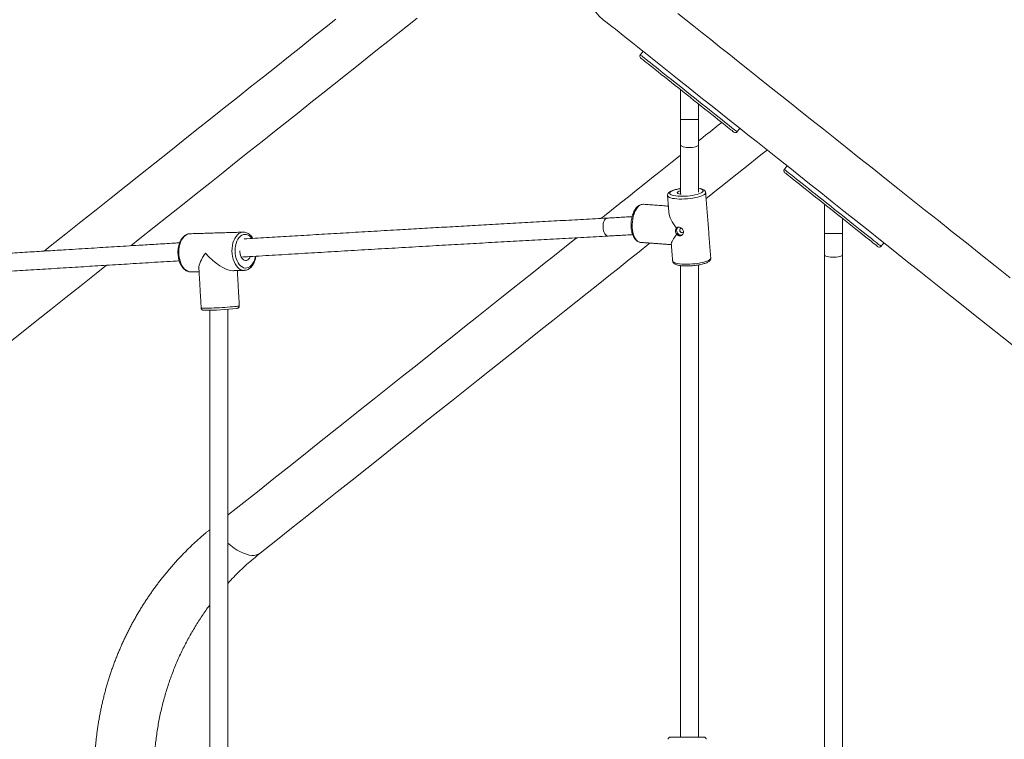
# Model space of a CAD drawing. Extents: x 2 to 173, y 70 to 240.
# Drawn here: x 43 to 52, y 149 to 156 of the extents above; entities that cross this region are included whole.
import ezdxf

# ---------------------------------------------------------------- set-up
doc = ezdxf.new("R2010")
doc.units = 0
doc.header["$LTSCALE"] = 25
doc.header["$MEASUREMENT"] = 0
doc.linetypes.add('PHANTOM', pattern=[12.7, 6.35, -1.27, 1.27, -1.27, 1.27, -1.27])
doc.layers.get('0').update_dxf_attribs({"linetype": 'CONTINUOUS'})

msp = doc.modelspace()

# ---------------------------------------------------------------- linework, layer by layer
at = {"color": 7, "linetype": 'PHANTOM', "lineweight": 0}
for p, q in [((48.785, 155.6085), (48.854, 155.5536)), ((46.3804, 155.5006), (46.2936, 155.4316)), ((46.465, 155.5679), (46.3804, 155.5006)), ((48.854, 155.5536), (48.9255, 155.4967)), ((48.9255, 155.4967), (48.9996, 155.4377)), ((46.2936, 155.4316), (46.2046, 155.3607)), ((48.9996, 155.4377), (49.0763, 155.3768)), ((46.2046, 155.3607), (46.1133, 155.2881)), ((49.0763, 155.3768), (49.1554, 155.3139)), ((49.1554, 155.3139), (49.237, 155.2489)), ((46.1133, 155.2881), (46.0198, 155.2138)), ((48.4501, 155.2414), (48.4515, 155.2403)), ((48.4515, 155.2403), (48.4557, 155.2369)), ((48.4557, 155.2369), (48.4626, 155.2314)), ((48.4626, 155.2314), (48.4723, 155.2237)), ((48.4723, 155.2237), (48.4846, 155.214)), ((49.237, 155.2489), (49.3211, 155.1821)), ((45.9242, 155.1377), (45.8264, 155.0599)), ((46.0198, 155.2138), (45.9242, 155.1377)), ((48.4846, 155.214), (48.4994, 155.2021)), ((48.4994, 155.2021), (48.5168, 155.1884)), ((48.5168, 155.1884), (48.5365, 155.1727)), ((48.5365, 155.1727), (48.5584, 155.1553)), ((48.5584, 155.1553), (48.5824, 155.1362)), ((48.5824, 155.1362), (48.6083, 155.1155)), ((49.3211, 155.1821), (49.4076, 155.1133)), ((45.8264, 155.0599), (45.7265, 154.9805)), ((48.6083, 155.1155), (48.6361, 155.0935)), ((48.6361, 155.0935), (48.6653, 155.0702)), ((48.6653, 155.0702), (48.696, 155.0458)), ((48.696, 155.0458), (48.7279, 155.0204)), ((49.4076, 155.1133), (49.4965, 155.0426)), ((49.4965, 155.0426), (49.5878, 154.9699)), ((45.7265, 154.9805), (45.6246, 154.8994)), ((48.7279, 155.0204), (48.7608, 154.9942)), ((48.7608, 154.9942), (48.7945, 154.9675)), ((48.7945, 154.9675), (48.8287, 154.9403)), ((49.5878, 154.9699), (49.6814, 154.8954)), ((45.6246, 154.8994), (45.5206, 154.8166)), ((48.8287, 154.9403), (48.8632, 154.9128)), ((48.8632, 154.9128), (48.8979, 154.8852)), ((48.8979, 154.8852), (48.9324, 154.8577)), ((49.6814, 154.8954), (49.7774, 154.8191)), ((45.5206, 154.8166), (45.4146, 154.7323)), ((48.9324, 154.8577), (48.9667, 154.8305)), ((48.9667, 154.8305), (49.0003, 154.8037)), ((49.0003, 154.8037), (49.0332, 154.7776)), ((49.7774, 154.8191), (49.8757, 154.7409)), ((45.4146, 154.7323), (45.3066, 154.6465)), ((49.0332, 154.7776), (49.0651, 154.7522)), ((49.0651, 154.7522), (49.0958, 154.7278)), ((49.0958, 154.7278), (49.1251, 154.7045)), ((49.1251, 154.7045), (49.1528, 154.6824)), ((49.8757, 154.7409), (49.9763, 154.6609)), ((45.3066, 154.6465), (45.1967, 154.559)), ((48.8068, 154.6665), (48.9668, 154.6665)), ((49.1077, 154.5867), (49.1424, 154.6143)), ((49.1424, 154.6143), (49.1744, 154.6397)), ((49.1528, 154.6824), (49.1787, 154.6618)), ((49.1787, 154.6618), (49.2028, 154.6427)), ((49.2028, 154.6427), (49.2247, 154.6253)), ((49.2247, 154.6253), (49.2444, 154.6096)), ((49.2444, 154.6096), (49.2617, 154.5958)), ((49.9763, 154.6609), (50.0791, 154.5791)), ((45.1967, 154.559), (45.0849, 154.4701)), ((48.9874, 154.4909), (49.0302, 154.525)), ((49.0302, 154.525), (49.0703, 154.5569)), ((49.0703, 154.5569), (49.1077, 154.5867)), ((49.2617, 154.5958), (49.2766, 154.584)), ((49.2766, 154.584), (49.2888, 154.5742)), ((49.2888, 154.5742), (49.2985, 154.5666)), ((49.2985, 154.5666), (49.3054, 154.561)), ((49.3054, 154.561), (49.3096, 154.5577)), ((49.3096, 154.5577), (49.311, 154.5566)), ((50.0791, 154.5791), (50.1842, 154.4955)), ((45.0849, 154.4701), (44.9712, 154.3797)), ((48.8068, 154.4426), (48.8078, 154.4383)), ((48.8078, 154.4383), (48.8125, 154.4328)), ((48.8125, 154.4328), (48.8206, 154.4277)), ((48.953, 154.4277), (48.9611, 154.4328)), ((48.9611, 154.4328), (48.9657, 154.4383)), ((48.9657, 154.4383), (48.9668, 154.4426)), ((48.9668, 154.4746), (48.9874, 154.4909)), ((50.1842, 154.4955), (50.2915, 154.4101)), ((44.9712, 154.3797), (44.8557, 154.2878)), ((48.7896, 154.3336), (48.8068, 154.3473)), ((48.8206, 154.4277), (48.8318, 154.4234)), ((48.8318, 154.4234), (48.8455, 154.4199)), ((48.8455, 154.4199), (48.8612, 154.4175)), ((48.8612, 154.4175), (48.8781, 154.4163)), ((48.8781, 154.4163), (48.8954, 154.4163)), ((48.8954, 154.4163), (48.9123, 154.4175)), ((48.9123, 154.4175), (48.928, 154.4199)), ((48.928, 154.4199), (48.9418, 154.4234)), ((48.9418, 154.4234), (48.953, 154.4277)), ((50.2915, 154.4101), (50.401, 154.3231)), ((44.8557, 154.2878), (44.7384, 154.1945)), ((48.675, 154.2425), (48.7336, 154.2891)), ((48.7336, 154.2891), (48.7896, 154.3336)), ((50.401, 154.3231), (50.5126, 154.2343)), ((44.7384, 154.1945), (44.6194, 154.0998)), ((48.5502, 154.1431), (48.6139, 154.1938)), ((48.6139, 154.1938), (48.675, 154.2425)), ((49.7316, 154.2221), (49.733, 154.221)), ((49.733, 154.221), (49.7371, 154.2176)), ((49.7371, 154.2176), (49.7441, 154.2121)), ((49.7441, 154.2121), (49.7537, 154.2045)), ((49.7537, 154.2045), (49.766, 154.1947)), ((49.766, 154.1947), (49.7809, 154.1829)), ((49.7809, 154.1829), (49.7982, 154.1691)), ((49.7982, 154.1691), (49.8179, 154.1534)), ((50.5126, 154.2343), (50.6263, 154.1438)), ((44.6194, 154.0998), (44.4986, 154.0037)), ((48.4152, 154.0358), (48.4839, 154.0905)), ((48.4839, 154.0905), (48.5502, 154.1431)), ((49.8179, 154.1534), (49.8398, 154.136)), ((49.8398, 154.136), (49.8638, 154.1169)), ((49.8638, 154.1169), (49.8898, 154.0962)), ((49.8898, 154.0962), (49.9175, 154.0742)), ((50.6263, 154.1438), (50.7421, 154.0517)), ((44.4986, 154.0037), (44.3762, 153.9063)), ((48.3439, 153.9791), (48.4152, 154.0358)), ((48.7141, 154.017), (48.7114, 154.0113)), ((48.7114, 154.0113), (48.7121, 154.0057)), ((48.7121, 154.0057), (48.7163, 154.0006)), ((48.7203, 154.0228), (48.7141, 154.017)), ((48.7163, 154.0006), (48.7239, 153.9959)), ((48.7298, 154.0286), (48.7203, 154.0228)), ((48.7239, 153.9959), (48.7347, 153.9918)), ((48.7424, 154.0341), (48.7298, 154.0286)), ((48.7347, 153.9918), (48.7485, 153.9883)), ((48.7577, 154.0394), (48.7424, 154.0341)), ((48.7755, 154.0442), (48.7577, 154.0394)), ((48.7953, 154.0485), (48.7755, 154.0442)), ((48.8068, 154.0505), (48.7953, 154.0485)), ((48.9158, 153.9907), (48.9364, 153.9947)), ((48.9364, 153.9947), (48.9552, 153.9992)), ((48.9552, 153.9992), (48.9718, 154.0043)), ((48.9803, 154.0512), (48.9668, 154.054)), ((48.9718, 154.0043), (48.9858, 154.0097)), ((48.9926, 154.0474), (48.9803, 154.0512)), ((48.9858, 154.0097), (48.9969, 154.0154)), ((49.0019, 154.0429), (48.9926, 154.0474)), ((48.9969, 154.0154), (49.0048, 154.0212)), ((49.0106, 153.992), (48.997, 153.986)), ((49.0078, 154.038), (49.0019, 154.0429)), ((49.0048, 154.0212), (49.0093, 154.027)), ((49.0103, 154.0326), (49.0078, 154.038)), ((49.0093, 154.027), (49.0103, 154.0326)), ((49.0209, 153.9983), (49.0106, 153.992)), ((49.0279, 154.0046), (49.0209, 153.9983)), ((49.0314, 154.0108), (49.0279, 154.0046)), ((49.0318, 154.0145), (49.0314, 154.0108)), ((49.9175, 154.0742), (49.9468, 154.0509)), ((49.9468, 154.0509), (49.9775, 154.0265)), ((49.9775, 154.0265), (50.0094, 154.0011)), ((50.0094, 154.0011), (50.0422, 153.9749)), ((50.7421, 154.0517), (50.86, 153.958)), ((44.3762, 153.9063), (44.2521, 153.8076)), ((48.1941, 153.8599), (48.2702, 153.9205)), ((48.2702, 153.9205), (48.3439, 153.9791)), ((48.4601, 153.9089), (48.4473, 153.9028)), ((48.473, 153.9114), (48.4601, 153.9089)), ((48.4789, 153.9113), (48.473, 153.9114)), ((48.6947, 153.9827), (48.6928, 153.988)), ((48.7002, 153.9773), (48.6947, 153.9827)), ((48.7092, 153.9723), (48.7002, 153.9773)), ((48.7214, 153.968), (48.7092, 153.9723)), ((48.7366, 153.9643), (48.7214, 153.968)), ((48.7545, 153.9615), (48.7366, 153.9643)), ((48.7485, 153.9883), (48.7649, 153.9856)), ((48.7747, 153.9595), (48.7545, 153.9615)), ((48.7649, 153.9856), (48.7835, 153.9838)), ((48.7968, 153.9584), (48.7747, 153.9595)), ((48.7835, 153.9838), (48.804, 153.9827)), ((48.8203, 153.9582), (48.7968, 153.9584)), ((48.804, 153.9827), (48.8258, 153.9826)), ((48.8446, 153.9589), (48.8203, 153.9582)), ((48.8258, 153.9826), (48.8484, 153.9834)), ((48.8694, 153.9605), (48.8446, 153.9589)), ((48.8484, 153.9834), (48.8713, 153.985)), ((48.894, 153.963), (48.8694, 153.9605)), ((48.8713, 153.985), (48.8939, 153.9875)), ((48.8939, 153.9875), (48.9158, 153.9907)), ((48.9179, 153.9663), (48.894, 153.963)), ((48.9406, 153.9704), (48.9179, 153.9663)), ((48.9617, 153.9751), (48.9406, 153.9704)), ((48.9806, 153.9803), (48.9617, 153.9751)), ((48.997, 153.986), (48.9806, 153.9803)), ((50.0422, 153.9749), (50.0759, 153.9482)), ((50.0759, 153.9482), (50.1101, 153.921)), ((50.1101, 153.921), (50.1447, 153.8935)), ((50.86, 153.958), (50.9799, 153.8626)), ((48.1155, 153.7974), (48.1941, 153.8599)), ((48.3945, 153.8259), (48.3878, 153.8036)), ((48.4028, 153.8465), (48.3945, 153.8259)), ((48.4124, 153.8648), (48.4028, 153.8465)), ((48.4232, 153.8805), (48.4124, 153.8648)), ((48.4349, 153.8933), (48.4232, 153.8805)), ((48.4473, 153.9028), (48.4349, 153.8933)), ((50.1447, 153.8935), (50.1793, 153.8659)), ((50.1793, 153.8659), (50.2139, 153.8384)), ((50.2139, 153.8384), (50.2481, 153.8112)), ((50.9799, 153.8626), (51.1018, 153.7657)), ((44.2521, 153.8076), (44.1264, 153.7076)), ((48.1017, 153.7864), (48.1155, 153.7974)), ((48.3794, 153.7554), (48.378, 153.7307)), ((48.378, 153.7307), (48.3785, 153.7061)), ((48.3827, 153.7799), (48.3794, 153.7554)), ((48.3878, 153.8036), (48.3827, 153.7799)), ((50.2481, 153.8112), (50.2817, 153.7844)), ((50.2817, 153.7844), (50.3146, 153.7583)), ((50.3146, 153.7583), (50.3465, 153.7329)), ((50.3465, 153.7329), (50.3772, 153.7085)), ((51.1018, 153.7657), (51.2256, 153.6671)), ((44.1264, 153.7076), (43.9991, 153.6064)), ((44.4209, 153.6442), (44.4065, 153.6365)), ((44.4359, 153.6485), (44.4209, 153.6442)), ((44.4442, 153.6492), (44.4359, 153.6485)), ((44.8657, 153.6395), (44.8791, 153.6506)), ((44.8791, 153.6506), (44.8935, 153.6583)), ((44.8935, 153.6583), (44.9085, 153.6626)), ((44.9187, 153.6415), (44.9051, 153.6358)), ((44.9085, 153.6626), (44.9171, 153.6634)), ((44.9327, 153.6438), (44.9187, 153.6415)), ((44.9469, 153.6426), (44.9327, 153.6438)), ((44.9608, 153.6379), (44.9469, 153.6426)), ((48.3785, 153.7061), (48.3808, 153.6824)), ((48.3808, 153.6824), (48.3849, 153.6598)), ((48.3849, 153.6598), (48.3908, 153.6391)), ((50.0882, 153.652), (50.2482, 153.652)), ((50.3772, 153.7085), (50.4065, 153.6852)), ((50.4065, 153.6852), (50.4342, 153.6632)), ((50.4342, 153.6632), (50.4602, 153.6425)), ((50.4602, 153.6425), (50.4842, 153.6234)), ((51.2256, 153.6671), (51.3514, 153.5671)), ((43.9991, 153.6064), (43.9189, 153.5426)), ((44.3609, 153.5747), (44.3537, 153.5532)), ((44.37, 153.5942), (44.3609, 153.5747)), ((44.3808, 153.6112), (44.37, 153.5942)), ((44.3931, 153.6254), (44.3808, 153.6112)), ((44.4065, 153.6365), (44.3931, 153.6254)), ((44.821, 153.5442), (44.8262, 153.5673)), ((44.8262, 153.5673), (44.8335, 153.5888)), ((44.8335, 153.5888), (44.8426, 153.6083)), ((44.8426, 153.6083), (44.8534, 153.6253)), ((44.8542, 153.5624), (44.8491, 153.5413)), ((44.8534, 153.6253), (44.8657, 153.6395)), ((44.8613, 153.582), (44.8542, 153.5624)), ((44.8701, 153.5995), (44.8613, 153.582)), ((44.8805, 153.6145), (44.8701, 153.5995)), ((44.8923, 153.6267), (44.8805, 153.6145)), ((44.9051, 153.6358), (44.8923, 153.6267)), ((44.9742, 153.6298), (44.9608, 153.6379)), ((44.9867, 153.6185), (44.9742, 153.6298)), ((44.9951, 153.6086), (44.9867, 153.6185)), ((47.7777, 153.5287), (47.8656, 153.5986)), ((47.8656, 153.5986), (47.8851, 153.6142)), ((48.3908, 153.6391), (48.3983, 153.6205)), ((48.3983, 153.6205), (48.4073, 153.6045)), ((48.4073, 153.6045), (48.4175, 153.5915)), ((48.4175, 153.5915), (48.4287, 153.5816)), ((48.4287, 153.5816), (48.4408, 153.5752)), ((48.4408, 153.5752), (48.4534, 153.5723)), ((48.4534, 153.5723), (48.4539, 153.5723)), ((50.4842, 153.6234), (50.5061, 153.606)), ((50.5061, 153.606), (50.5258, 153.5903)), ((50.5258, 153.5903), (50.5431, 153.5765)), ((50.5431, 153.5765), (50.558, 153.5647)), ((50.558, 153.5647), (50.5703, 153.5549)), ((50.5703, 153.5549), (50.5799, 153.5473)), ((51.3514, 153.5671), (51.479, 153.4656)), ((44.3454, 153.506), (44.3446, 153.4813)), ((44.3446, 153.4813), (44.346, 153.4565)), ((44.3485, 153.5301), (44.3454, 153.506)), ((44.3537, 153.5532), (44.3485, 153.5301)), ((44.8172, 153.4954), (44.818, 153.5201)), ((44.8186, 153.4706), (44.8172, 153.4954)), ((44.818, 153.5201), (44.821, 153.5442)), ((44.8222, 153.4463), (44.8186, 153.4706)), ((44.8461, 153.519), (44.8452, 153.4961)), ((44.8452, 153.4961), (44.8465, 153.4732)), ((44.8491, 153.5413), (44.8461, 153.519)), ((44.8465, 153.4732), (44.85, 153.4508)), ((47.6874, 153.4569), (47.7777, 153.5287)), ((50.5799, 153.5473), (50.5869, 153.5417)), ((50.5869, 153.5417), (50.591, 153.5384)), ((50.591, 153.5384), (50.5924, 153.5373)), ((44.346, 153.4565), (44.3496, 153.4322)), ((44.3496, 153.4322), (44.3553, 153.4089)), ((44.3553, 153.4089), (44.363, 153.3872)), ((44.363, 153.3872), (44.3726, 153.3674)), ((44.8279, 153.4231), (44.8222, 153.4463)), ((44.8356, 153.4013), (44.8279, 153.4231)), ((44.8452, 153.3815), (44.8356, 153.4013)), ((44.8564, 153.364), (44.8452, 153.3815)), ((44.85, 153.4508), (44.8555, 153.4294)), ((44.8555, 153.4294), (44.8629, 153.4095)), ((44.8629, 153.4095), (44.872, 153.3915)), ((44.872, 153.3915), (44.8827, 153.376)), ((44.989, 153.3668), (45.0002, 153.3805)), ((45.0002, 153.3805), (45.0098, 153.3968)), ((45.0098, 153.3968), (45.0178, 153.4154)), ((45.0178, 153.4154), (45.0239, 153.4358)), ((45.0239, 153.4358), (45.0265, 153.4485)), ((47.5002, 153.308), (47.5949, 153.3833)), ((47.5949, 153.3833), (47.6874, 153.4569)), ((48.7379, 153.4076), (48.7398, 153.4023)), ((48.7398, 153.4023), (48.7453, 153.3968)), ((48.7453, 153.3968), (48.7542, 153.3919)), ((48.7542, 153.3919), (48.7665, 153.3875)), ((48.7665, 153.3875), (48.7817, 153.3839)), ((48.7817, 153.3839), (48.7996, 153.3811)), ((48.7996, 153.3811), (48.8198, 153.3791)), ((48.8198, 153.3791), (48.8419, 153.3779)), ((48.8653, 153.3777), (48.8897, 153.3785)), ((48.8897, 153.3785), (48.9144, 153.3801)), ((48.9144, 153.3801), (48.939, 153.3826)), ((48.939, 153.3826), (48.9629, 153.3859)), ((48.9629, 153.3859), (48.9857, 153.3899)), ((48.9857, 153.3899), (49.0067, 153.3946)), ((49.0067, 153.3946), (49.0257, 153.3999)), ((49.0257, 153.3999), (49.0421, 153.4056)), ((49.0421, 153.4056), (49.0556, 153.4116)), ((49.0556, 153.4116), (49.066, 153.4178)), ((49.066, 153.4178), (49.073, 153.4241)), ((49.073, 153.4241), (49.0765, 153.4303)), ((49.0765, 153.4303), (49.0768, 153.4339)), ((50.0882, 153.462), (50.0893, 153.4584)), ((50.0893, 153.4584), (50.0939, 153.4537)), ((50.0939, 153.4537), (50.102, 153.4494)), ((50.102, 153.4494), (50.1132, 153.4457)), ((50.1132, 153.4457), (50.127, 153.4427)), ((50.127, 153.4427), (50.1427, 153.4407)), ((50.1427, 153.4407), (50.1596, 153.4396)), ((50.1596, 153.4396), (50.1769, 153.4396)), ((50.1769, 153.4396), (50.1938, 153.4407)), ((50.1938, 153.4407), (50.2095, 153.4427)), ((50.2095, 153.4427), (50.2232, 153.4457)), ((50.2232, 153.4457), (50.2344, 153.4494)), ((50.2344, 153.4494), (50.2425, 153.4537)), ((50.2425, 153.4537), (50.2472, 153.4584)), ((50.2472, 153.4584), (50.2482, 153.462)), ((51.479, 153.4656), (51.6085, 153.3625)), ((43.6084, 153.2956), (43.4753, 153.1897)), ((43.7007, 153.3691), (43.6084, 153.2956)), ((44.3726, 153.3674), (44.3838, 153.3499)), ((44.3838, 153.3499), (44.3964, 153.3353)), ((44.3964, 153.3353), (44.4101, 153.3237)), ((44.4101, 153.3237), (44.4247, 153.3154)), ((44.4247, 153.3154), (44.4398, 153.3106)), ((44.4398, 153.3106), (44.4544, 153.3094)), ((44.869, 153.3494), (44.8564, 153.364)), ((44.8827, 153.3378), (44.869, 153.3494)), ((44.8827, 153.376), (44.8947, 153.3632)), ((44.8973, 153.3295), (44.8827, 153.3378)), ((44.8947, 153.3632), (44.9077, 153.3535)), ((44.9124, 153.3247), (44.8973, 153.3295)), ((44.9077, 153.3535), (44.9214, 153.3471)), ((44.9271, 153.3235), (44.9124, 153.3247)), ((44.9214, 153.3471), (44.9355, 153.3442)), ((44.9355, 153.3442), (44.9496, 153.3447)), ((44.9496, 153.3447), (44.9635, 153.3487)), ((44.9635, 153.3487), (44.9767, 153.3562)), ((44.9767, 153.3562), (44.989, 153.3668)), ((47.4033, 153.2309), (47.5002, 153.308)), ((48.8419, 153.3779), (48.8653, 153.3777)), ((51.6085, 153.3625), (51.7399, 153.2581)), ((47.3043, 153.1521), (47.4033, 153.2309)), ((43.4753, 153.1897), (43.3408, 153.0828)), ((47.2031, 153.0716), (47.3043, 153.1521)), ((43.3408, 153.0828), (43.205, 152.9748)), ((47.0998, 152.9895), (47.2031, 153.0716)), ((43.205, 152.9748), (43.068, 152.8658)), ((44.5435, 152.9878), (44.5439, 152.9875)), ((44.5439, 152.9875), (44.5474, 152.9868)), ((44.5474, 152.9868), (44.5545, 152.9864)), ((44.5545, 152.9864), (44.5649, 152.9862)), ((44.5649, 152.9862), (44.5785, 152.9863)), ((44.5785, 152.9863), (44.5949, 152.9866)), ((44.5949, 152.9866), (44.6139, 152.9871)), ((44.6139, 152.9871), (44.635, 152.9879)), ((44.635, 152.9879), (44.6578, 152.9888)), ((44.6578, 152.9888), (44.6817, 152.99)), ((44.6817, 152.99), (44.7063, 152.9913)), ((44.7063, 152.9913), (44.7311, 152.9927)), ((44.7311, 152.9927), (44.7555, 152.9942)), ((44.7555, 152.9942), (44.779, 152.9958)), ((44.779, 152.9958), (44.8011, 152.9974)), ((44.8011, 152.9974), (44.8213, 152.9991)), ((44.8213, 152.9991), (44.8392, 153.0007)), ((44.8392, 153.0007), (44.8544, 153.0022)), ((44.8544, 153.0022), (44.8666, 153.0036)), ((44.8666, 153.0036), (44.8756, 153.0049)), ((44.8756, 153.0049), (44.8811, 153.0061)), ((44.8811, 153.0061), (44.883, 153.007)), ((44.883, 153.007), (44.883, 153.007)), ((46.9945, 152.9057), (47.0998, 152.9895)), ((43.068, 152.8658), (42.9297, 152.7558)), ((46.8871, 152.8203), (46.9945, 152.9057)), ((46.7777, 152.7333), (46.8871, 152.8203)), ((42.9297, 152.7558), (42.7903, 152.6449)), ((46.6664, 152.6447), (46.7777, 152.7333)), ((46.5531, 152.5546), (46.6664, 152.6447)), ((46.438, 152.4631), (46.5531, 152.5546)), ((46.321, 152.37), (46.438, 152.4631)), ((46.2022, 152.2755), (46.321, 152.37)), ((46.0817, 152.1796), (46.2022, 152.2755)), ((45.9594, 152.0823), (46.0817, 152.1796)), ((45.8354, 151.9837), (45.9594, 152.0823)), ((45.7097, 151.8838), (45.8354, 151.9837)), ((45.5825, 151.7825), (45.7097, 151.8838)), ((45.4536, 151.6801), (45.5825, 151.7825)), ((45.3233, 151.5764), (45.4536, 151.6801)), ((45.1914, 151.4715), (45.3233, 151.5764)), ((45.0581, 151.3654), (45.1914, 151.4715)), ((44.9234, 151.2583), (45.0581, 151.3654)), ((44.7873, 151.1501), (44.9234, 151.2583)), ((44.7806, 151.1447), (44.7873, 151.1501)), ((44.7798, 150.8972), (44.7802, 150.8968)), ((44.7802, 150.8968), (44.8084, 150.8735)), ((44.8084, 150.8735), (44.8368, 150.8526)), ((44.8368, 150.8526), (44.865, 150.8343)), ((44.865, 150.8343), (44.8927, 150.8187)), ((44.8927, 150.8187), (44.9197, 150.8061)), ((44.9197, 150.8061), (44.9457, 150.7966)), ((44.9457, 150.7966), (44.9705, 150.7902)), ((44.9705, 150.7902), (44.9939, 150.7871)), ((44.9939, 150.7871), (45.0155, 150.7871)), ((45.0155, 150.7871), (45.0352, 150.7905)), ((45.0352, 150.7905), (45.0527, 150.797)), ((45.0527, 150.797), (45.0681, 150.8067))]:
    msp.add_line(p, q, dxfattribs=at)
at = {"color": 7, "linetype": 'Continuous', "lineweight": 15}
for p, q in [((45.6401, 155.4784), (45.7427, 155.56)), ((48.144, 155.536), (48.1212, 155.5541)), ((48.1696, 155.5157), (48.144, 155.536)), ((48.1979, 155.4931), (48.1696, 155.5157)), ((48.2289, 155.4684), (48.1979, 155.4931)), ((45.4287, 155.3103), (45.5354, 155.3951)), ((45.5354, 155.3951), (45.6401, 155.4784)), ((48.2627, 155.4416), (48.2289, 155.4684)), ((48.2992, 155.4125), (48.2627, 155.4416)), ((48.3385, 155.3813), (48.2992, 155.4125)), ((45.32, 155.2238), (45.4287, 155.3103)), ((48.3804, 155.348), (48.3385, 155.3813)), ((48.425, 155.3125), (48.3804, 155.348)), ((48.4723, 155.2748), (48.425, 155.3125)), ((45.2094, 155.1358), (45.32, 155.2238)), ((48.5223, 155.2351), (48.4723, 155.2748)), ((48.575, 155.1932), (48.5223, 155.2351)), ((45.0968, 155.0462), (45.2094, 155.1358)), ((48.4547, 155.2122), (48.4533, 155.2133)), ((48.4533, 155.2133), (48.4533, 155.2133)), ((48.4588, 155.2089), (48.4547, 155.2122)), ((48.4657, 155.2034), (48.4588, 155.2089)), ((48.4752, 155.1958), (48.4657, 155.2034)), ((48.4874, 155.1862), (48.4752, 155.1958)), ((48.5021, 155.1745), (48.4874, 155.1862)), ((48.5192, 155.1609), (48.5021, 155.1745)), ((48.5386, 155.1454), (48.5192, 155.1609)), ((48.5603, 155.1282), (48.5386, 155.1454)), ((48.6302, 155.1492), (48.575, 155.1932)), ((48.6881, 155.1032), (48.6302, 155.1492)), ((44.9823, 154.9551), (45.0968, 155.0462)), ((48.5839, 155.1094), (48.5603, 155.1282)), ((48.6095, 155.089), (48.5839, 155.1094)), ((48.6368, 155.0673), (48.6095, 155.089)), ((48.6656, 155.0444), (48.6368, 155.0673)), ((48.6958, 155.0204), (48.6656, 155.0444)), ((48.7486, 155.055), (48.6881, 155.1032)), ((48.8117, 155.0048), (48.7486, 155.055)), ((44.866, 154.8626), (44.9823, 154.9551)), ((48.7271, 154.9955), (48.6958, 155.0204)), ((48.7594, 154.9698), (48.7271, 154.9955)), ((48.7924, 154.9436), (48.7594, 154.9698)), ((48.8774, 154.9526), (48.8117, 155.0048)), ((48.8259, 154.9169), (48.7924, 154.9436)), ((48.8597, 154.8901), (48.8259, 154.9169)), ((48.8935, 154.8632), (48.8597, 154.8901)), ((48.9456, 154.8983), (48.8774, 154.9526)), ((49.0164, 154.842), (48.9456, 154.8983)), ((44.7478, 154.7686), (44.866, 154.8626)), ((48.9271, 154.8364), (48.8935, 154.8632)), ((48.9604, 154.8099), (48.9271, 154.8364)), ((48.9931, 154.7839), (48.9604, 154.8099)), ((49.0249, 154.7586), (48.9931, 154.7839)), ((49.0897, 154.7837), (49.0164, 154.842)), ((49.1655, 154.7234), (49.0897, 154.7837)), ((44.6279, 154.6732), (44.7478, 154.7686)), ((49.0557, 154.7341), (49.0249, 154.7586)), ((49.0852, 154.7107), (49.0557, 154.7341)), ((49.1133, 154.6883), (49.0852, 154.7107)), ((49.2438, 154.6612), (49.1655, 154.7234)), ((44.5062, 154.5764), (44.6279, 154.6732)), ((48.8068, 154.6665), (48.8068, 154.4426)), ((48.9668, 154.4426), (48.9668, 154.6665)), ((49.1397, 154.6673), (49.1133, 154.6883)), ((49.1644, 154.6477), (49.1397, 154.6673)), ((49.1871, 154.6296), (49.1644, 154.6477)), ((49.2076, 154.6133), (49.1871, 154.6296)), ((49.2259, 154.5987), (49.2076, 154.6133)), ((49.3245, 154.597), (49.2438, 154.6612)), ((44.3828, 154.4783), (44.5062, 154.5764)), ((49.2418, 154.5861), (49.2259, 154.5987)), ((49.2552, 154.5754), (49.2418, 154.5861)), ((49.2661, 154.5668), (49.2552, 154.5754)), ((49.2743, 154.5602), (49.2661, 154.5668)), ((49.2798, 154.5559), (49.2743, 154.5602)), ((49.2826, 154.5537), (49.2798, 154.5559)), ((49.2829, 154.5534), (49.2826, 154.5537)), ((49.4076, 154.5308), (49.3245, 154.597)), ((49.4932, 154.4628), (49.4076, 154.5308)), ((44.2577, 154.3788), (44.3828, 154.4783)), ((48.8068, 154.4426), (48.8068, 154.0015)), ((48.9668, 154.0201), (48.9668, 154.4426)), ((49.5812, 154.3928), (49.4932, 154.4628)), ((44.131, 154.278), (44.2577, 154.3788)), ((49.5227, 154.3501), (49.4743, 154.3115)), ((49.5685, 154.3865), (49.5227, 154.3501)), ((49.5788, 154.3947), (49.5685, 154.3865)), ((49.6715, 154.321), (49.5812, 154.3928)), ((44.0027, 154.1759), (44.131, 154.278)), ((49.4232, 154.2709), (49.3694, 154.2282)), ((49.4743, 154.3115), (49.4232, 154.2709)), ((49.7642, 154.2473), (49.6715, 154.321)), ((43.8728, 154.0726), (44.0027, 154.1759)), ((49.3131, 154.1833), (49.2542, 154.1365)), ((49.3694, 154.2282), (49.3131, 154.1833)), ((49.7361, 154.1929), (49.7348, 154.194)), ((49.7348, 154.194), (49.7348, 154.194)), ((49.7403, 154.1896), (49.7361, 154.1929)), ((49.7471, 154.1841), (49.7403, 154.1896)), ((49.7567, 154.1766), (49.7471, 154.1841)), ((49.7688, 154.1669), (49.7567, 154.1766)), ((49.8591, 154.1717), (49.7642, 154.2473)), ((49.7835, 154.1552), (49.7688, 154.1669)), ((49.9564, 154.0944), (49.8591, 154.1717)), ((49.1927, 154.0876), (49.1286, 154.0366)), ((49.2542, 154.1365), (49.1927, 154.0876)), ((49.8006, 154.1416), (49.7835, 154.1552)), ((49.82, 154.1261), (49.8006, 154.1416)), ((49.8417, 154.1089), (49.82, 154.1261)), ((49.8654, 154.0901), (49.8417, 154.1089)), ((49.8909, 154.0698), (49.8654, 154.0901)), ((50.0559, 154.0152), (49.9564, 154.0944)), ((43.7415, 153.9682), (43.8728, 154.0726)), ((48.7785, 154.0149), (48.7807, 154.0192)), ((48.78, 154.0109), (48.7785, 154.0149)), ((48.785, 154.0072), (48.78, 154.0109)), ((48.7807, 154.0192), (48.7863, 154.0236)), ((48.7933, 154.0042), (48.785, 154.0072)), ((48.7863, 154.0236), (48.7952, 154.0278)), ((48.8046, 154.0018), (48.7933, 154.0042)), ((48.7952, 154.0278), (48.8068, 154.0317)), ((48.8152, 154.0006), (48.8046, 154.0018)), ((49.1286, 154.0366), (49.0621, 153.9837)), ((49.9182, 154.048), (49.8909, 154.0698)), ((49.9471, 154.0251), (49.9182, 154.048)), ((49.9772, 154.0011), (49.9471, 154.0251)), ((50.0086, 153.9762), (49.9772, 154.0011)), ((50.1577, 153.9343), (50.0559, 154.0152)), ((43.6086, 153.8625), (43.7415, 153.9682)), ((49.0621, 153.9837), (49.0358, 153.9628)), ((50.0408, 153.9505), (50.0086, 153.9762)), ((50.0738, 153.9243), (50.0408, 153.9505)), ((50.1073, 153.8976), (50.0738, 153.9243)), ((50.2616, 153.8516), (50.1577, 153.9343)), ((43.4743, 153.7557), (43.6086, 153.8625)), ((50.1411, 153.8708), (50.1073, 153.8976)), ((50.1749, 153.8439), (50.1411, 153.8708)), ((50.2086, 153.8171), (50.1749, 153.8439)), ((50.2418, 153.7906), (50.2086, 153.8171)), ((50.3677, 153.7671), (50.2616, 153.8516)), ((43.3387, 153.6477), (43.4743, 153.7557)), ((48.1187, 153.7265), (48.1208, 153.7429)), ((48.1208, 153.7429), (48.1249, 153.7576)), ((48.1249, 153.7576), (48.1305, 153.77)), ((48.1305, 153.77), (48.1375, 153.7795)), ((48.1375, 153.7795), (48.1456, 153.7858)), ((48.1456, 153.7858), (48.1543, 153.7884)), ((50.2745, 153.7646), (50.2418, 153.7906)), ((50.3063, 153.7393), (50.2745, 153.7646)), ((50.3371, 153.7149), (50.3063, 153.7393)), ((50.476, 153.681), (50.3677, 153.7671)), ((43.2016, 153.5387), (43.3387, 153.6477)), ((44.4455, 153.6493), (44.4442, 153.6492)), ((48.1184, 153.7094), (48.1187, 153.7265)), ((48.12, 153.6922), (48.1184, 153.7094)), ((48.1236, 153.6758), (48.12, 153.6922)), ((48.1288, 153.6609), (48.1236, 153.6758)), ((48.1354, 153.6482), (48.1288, 153.6609)), ((48.1432, 153.6384), (48.1354, 153.6482)), ((48.7747, 153.6907), (48.7733, 153.6796)), ((48.7733, 153.6796), (48.7749, 153.668)), ((48.779, 153.7003), (48.7747, 153.6907)), ((48.7749, 153.668), (48.7795, 153.657)), ((48.7859, 153.7076), (48.779, 153.7003)), ((48.7795, 153.657), (48.7865, 153.6475)), ((48.7866, 153.7081), (48.7859, 153.7076)), ((48.7865, 153.6475), (48.7955, 153.6404)), ((48.8015, 153.6877), (48.8008, 153.6804)), ((48.8008, 153.6804), (48.8027, 153.6729)), ((48.8047, 153.6937), (48.8015, 153.6877)), ((48.8027, 153.6729), (48.8069, 153.6663)), ((48.81, 153.6974), (48.8047, 153.6937)), ((48.8069, 153.6663), (48.8127, 153.6617)), ((48.8164, 153.6984), (48.81, 153.6974)), ((48.8127, 153.6617), (48.8194, 153.6597)), ((48.8194, 153.6597), (48.8258, 153.6607)), ((48.8258, 153.6607), (48.831, 153.6645)), ((48.831, 153.6645), (48.8336, 153.6687)), ((50.0882, 153.652), (50.0882, 153.462)), ((50.2482, 153.462), (50.2482, 153.652)), ((50.3666, 153.6914), (50.3371, 153.7149)), ((50.3947, 153.669), (50.3666, 153.6914)), ((50.4212, 153.648), (50.3947, 153.669)), ((50.4458, 153.6284), (50.4212, 153.648)), ((50.5864, 153.5932), (50.476, 153.681)), ((48.1518, 153.6318), (48.1432, 153.6384)), ((48.1607, 153.6289), (48.1518, 153.6318)), ((48.1645, 153.6287), (48.1607, 153.6289)), ((48.527, 153.5581), (48.441, 153.4896)), ((48.5371, 153.5661), (48.527, 153.5581)), ((48.7955, 153.6404), (48.8055, 153.6363)), ((48.8055, 153.6363), (48.8156, 153.6355)), ((48.8156, 153.6355), (48.8203, 153.6364)), ((50.4685, 153.6103), (50.4458, 153.6284)), ((50.489, 153.594), (50.4685, 153.6103)), ((50.5073, 153.5794), (50.489, 153.594)), ((50.5232, 153.5668), (50.5073, 153.5794)), ((50.5367, 153.5561), (50.5232, 153.5668)), ((50.5475, 153.5475), (50.5367, 153.5561)), ((50.6989, 153.5037), (50.5864, 153.5932)), ((43.1469, 153.4952), (43.2016, 153.5387)), ((44.887, 153.4888), (44.8868, 153.496)), ((44.8891, 153.4718), (44.887, 153.4888)), ((44.8933, 153.4558), (44.8891, 153.4718)), ((48.441, 153.4896), (48.3526, 153.4194)), ((50.5557, 153.5409), (50.5475, 153.5475)), ((50.5612, 153.5366), (50.5557, 153.5409)), ((50.564, 153.5344), (50.5612, 153.5366)), ((50.5643, 153.5341), (50.564, 153.5344)), ((50.8134, 153.4126), (50.6989, 153.5037)), ((44.8994, 153.4414), (44.8933, 153.4558)), ((44.9072, 153.4293), (44.8994, 153.4414)), ((44.9164, 153.4201), (44.9072, 153.4293)), ((44.9264, 153.414), (44.9164, 153.4201)), ((44.937, 153.4115), (44.9264, 153.414)), ((44.9476, 153.4126), (44.937, 153.4115)), ((44.9577, 153.4172), (44.9476, 153.4126)), ((44.967, 153.4252), (44.9577, 153.4172)), ((44.975, 153.4361), (44.967, 153.4252)), ((44.9797, 153.4454), (44.975, 153.4361)), ((48.3526, 153.4194), (48.262, 153.3473)), ((50.0882, 153.462), (50.0882, 143.8922)), ((50.2482, 143.9148), (50.2482, 153.462)), ((50.93, 153.3199), (50.8134, 153.4126)), ((48.262, 153.3473), (48.1691, 153.2734)), ((48.8068, 153.3667), (48.8068, 149.1702)), ((48.9668, 149.1702), (48.9668, 153.3718)), ((51.0486, 153.2256), (50.93, 153.3199)), ((48.1691, 153.2734), (48.074, 153.1977)), ((51.1691, 153.1297), (51.0486, 153.2256)), ((47.9767, 153.1203), (47.8772, 153.0412)), ((48.074, 153.1977), (47.9767, 153.1203)), ((51.2915, 153.0323), (51.1691, 153.1297)), ((47.8772, 153.0412), (47.7756, 152.9603)), ((51.4159, 152.9334), (51.2915, 153.0323)), ((47.7756, 152.9603), (47.6718, 152.8778)), ((47.6718, 152.8778), (47.566, 152.7936)), ((51.5421, 152.8331), (51.4159, 152.9334)), ((47.566, 152.7936), (47.4581, 152.7078)), ((51.6701, 152.7312), (51.5421, 152.8331)), ((47.4581, 152.7078), (47.3482, 152.6204)), ((51.7999, 152.628), (51.6701, 152.7312)), ((47.3482, 152.6204), (47.2364, 152.5315)), ((47.2364, 152.5315), (47.1226, 152.4409)), ((47.1226, 152.4409), (47.0069, 152.3489)), ((47.0069, 152.3489), (46.8893, 152.2554)), ((46.8893, 152.2554), (46.7699, 152.1604)), ((46.7699, 152.1604), (46.6487, 152.064)), ((46.6487, 152.064), (46.5257, 151.9661)), ((46.5257, 151.9661), (46.401, 151.8669)), ((46.401, 151.8669), (46.2746, 151.7664)), ((46.2746, 151.7664), (46.1466, 151.6646)), ((46.1466, 151.6646), (46.0169, 151.5615)), ((46.0169, 151.5615), (45.8857, 151.4571)), ((45.8857, 151.4571), (45.753, 151.3515)), ((45.753, 151.3515), (45.6188, 151.2448)), ((45.6188, 151.2448), (45.4832, 151.1369)), ((45.4832, 151.1369), (45.3462, 151.0279)), ((45.3462, 151.0279), (45.2078, 150.9178)), ((45.2078, 150.9178), (45.0681, 150.8067)), ((48.7172, 149.1702), (49.0172, 149.1702))]:
    msp.add_line(p, q, dxfattribs=at)
at = {"color": 7, "linetype": 'PHANTOM', "lineweight": 0}
msp.add_arc((48.4324, 155.9424), 0.4976, 146.31997, 231.28757, dxfattribs=at)
at = {"color": 7, "linetype": 'Continuous', "lineweight": 15}
for centre, radius, start, end in [((48.4658, 155.2289), 0.02, 141.5, 231.5), ((49.2953, 154.5691), 0.02, 231.5, 321.5), ((49.7472, 154.2096), 0.02, 141.5, 231.5), ((50.5768, 153.5498), 0.02, 231.5, 321.5), ((44.5781, 155.3562), 2.3883, 269.86334, 276.77786), ((48.7172, 149.1502), 0.02, 90, 180), ((49.0172, 149.1502), 0.02, 0, 90)]:
    msp.add_arc(centre, radius, start, end, dxfattribs=at)
for centre, major_axis, ratio, start_param, end_param in [((48.8848, 153.711), (0.1684, -0.1678), 0.387825, 3.565521, 4.407714), ((48.8848, 153.711), (0.1567, 0.1573), 0.161041, 2.16188, 3.004073), ((44.6856, 153.4864), (0.1527, 0.1665), 0.329216, 1.92429, 2.831388), ((44.6856, 153.4864), (0.1685, -0.1545), 0.359283, 4.402184, 5.929692)]:
    msp.add_ellipse(centre, major_axis=major_axis, ratio=ratio, start_param=start_param, end_param=end_param, dxfattribs=at)
for points in [[(48.475, 155.2727), (48.4501, 155.2414)], [(48.8068, 154.9321), (48.8068, 154.6665)], [(48.9668, 154.6665), (48.9668, 154.8048)], [(49.311, 154.5566), (49.3359, 154.5879)], [(49.7565, 154.2534), (49.7316, 154.2221)], [(49.0768, 153.4339), (49.0318, 154.0144)], [(48.7, 153.8951), (48.4789, 153.9113)], [(48.6928, 153.988), (48.7045, 153.837)], [(50.0882, 153.9128), (50.0882, 153.652)], [(50.2482, 153.652), (50.2482, 153.7856)], [(44.9168, 153.6634), (44.4442, 153.6492)], [(48.4539, 153.5723), (48.7266, 153.5522)], [(48.7261, 153.5586), (48.7379, 153.4076)], [(50.5924, 153.5373), (50.6173, 153.5686)], [(44.4544, 153.3094), (44.5252, 153.3115)], [(44.5234, 153.3432), (44.5435, 152.9878)], [(44.8244, 153.3204), (44.927, 153.3235)], [(44.883, 153.007), (44.8652, 153.3217)]]:
    msp.add_open_spline(points, degree=1, dxfattribs=at)
for points, knots in [([(48.8068, 154.0511), (48.8048, 154.0508), (48.7956, 154.0494), (48.7803, 154.0463), (48.7614, 154.0417), (48.7443, 154.0364), (48.729, 154.0305), (48.7157, 154.0238), (48.7056, 154.0166), (48.6984, 154.0086), (48.6942, 154.0004), (48.6922, 153.9931), (48.693, 153.989), (48.6932, 153.9879)], [0, 0, 0, 0, 0.0320379, 0.1445866, 0.2578576, 0.3723301, 0.4888768, 0.6091647, 0.7363986, 0.824622, 0.9014144, 0.973719, 1, 1, 1, 1]), ([(49.0314, 154.0147), (49.0312, 154.017), (49.0306, 154.0224), (49.0264, 154.0297), (49.0204, 154.0363), (49.0123, 154.0419), (49.0016, 154.047), (48.9873, 154.0512), (48.9753, 154.054), (48.9678, 154.0549), (48.9668, 154.055)], [0, 0, 0, 0, 0.08209, 0.192606, 0.306641, 0.437156, 0.597735, 0.786103, 0.970086, 1, 1, 1, 1]), ([(48.4786, 153.9113), (48.4785, 153.9113), (48.4739, 153.9122), (48.4645, 153.911), (48.451, 153.9075), (48.4381, 153.9008), (48.4257, 153.8913), (48.414, 153.8789), (48.4032, 153.8639), (48.3936, 153.8464), (48.3853, 153.827), (48.3786, 153.8061), (48.3735, 153.7841), (48.3701, 153.7614), (48.3683, 153.7383), (48.3682, 153.7153), (48.3699, 153.6928), (48.3734, 153.6711), (48.3785, 153.6506), (48.3854, 153.6316), (48.394, 153.6146), (48.4042, 153.5998), (48.4157, 153.5881), (48.4279, 153.5797), (48.4407, 153.5741), (48.4497, 153.5729), (48.4543, 153.5723)], [0, 0, 0, 0, 0.0006217, 0.0403658, 0.0798614, 0.1201258, 0.1619855, 0.2055744, 0.250362, 0.2956116, 0.3407519, 0.3856773, 0.4304067, 0.4750026, 0.5195408, 0.5640968, 0.6087247, 0.6535075, 0.6985335, 0.7438886, 0.7896332, 0.8357057, 0.8815321, 0.9213797, 0.9597732, 1, 1, 1, 1]), ([(48.155, 153.7884), (48.0855, 153.7847), (47.9483, 153.7773), (47.7381, 153.7658), (47.5285, 153.7542), (47.3196, 153.7425), (47.113, 153.7309), (46.9093, 153.7194), (46.7088, 153.7079), (46.5107, 153.6965), (46.3034, 153.6846), (46.0876, 153.672), (45.8639, 153.6589), (45.6455, 153.6461), (45.4331, 153.6335), (45.2268, 153.6213), (45.0588, 153.6112), (44.9588, 153.6052), (44.9262, 153.6033)], [0, 0, 0, 0, 0.0752482, 0.1485965, 0.2200441, 0.2895918, 0.3572391, 0.4218291, 0.4845859, 0.5455094, 0.6046001, 0.6725562, 0.7379145, 0.800675, 0.860838, 0.9184029, 0.9733702, 1, 1, 1, 1]), ([(48.3778, 153.8014), (48.3609, 153.8004), (48.3211, 153.7979), (48.2639, 153.7946), (48.2057, 153.7912), (48.1719, 153.7894), (48.155, 153.7884)], [0, 0, 0, 0, 0.198011, 0.46536, 0.732693, 1, 1, 1, 1]), ([(44.4457, 153.6489), (44.4423, 153.6489), (44.4336, 153.6488), (44.4201, 153.6451), (44.4056, 153.6384), (44.3919, 153.6287), (44.3793, 153.6164), (44.3679, 153.6013), (44.3581, 153.584), (44.3499, 153.5646), (44.3436, 153.5436), (44.3393, 153.5215), (44.337, 153.4986), (44.3367, 153.4753), (44.3385, 153.4522), (44.3422, 153.4295), (44.348, 153.4077), (44.3557, 153.3871), (44.3652, 153.3682), (44.3764, 153.3513), (44.3892, 153.3367), (44.4034, 153.3249), (44.4186, 153.3162), (44.4344, 153.311), (44.4462, 153.3089), (44.4524, 153.3095), (44.4533, 153.3096)], [0, 0, 0, 0, 0.0270652, 0.0681123, 0.1092569, 0.1510751, 0.1938544, 0.2375373, 0.2818347, 0.3264171, 0.3710254, 0.4155696, 0.4600423, 0.5044738, 0.5489102, 0.5933936, 0.6379711, 0.6826936, 0.7275995, 0.772689, 0.8178633, 0.8628246, 0.9071428, 0.9504175, 0.9925398, 1, 1, 1, 1]), ([(45.0032, 153.6079), (45.0011, 153.6113), (44.9955, 153.6207), (44.9845, 153.6334), (44.9707, 153.6458), (44.9556, 153.6552), (44.9399, 153.661), (44.9269, 153.6636), (44.9193, 153.6631), (44.9171, 153.663)], [0, 0, 0, 0, 0.0998536, 0.2708257, 0.4412391, 0.6095755, 0.7741822, 0.9343828, 1, 1, 1, 1]), ([(48.1645, 153.6287), (48.1815, 153.6297), (48.2155, 153.6315), (48.274, 153.6349), (48.3294, 153.6381), (48.3673, 153.6405), (48.3823, 153.6414)], [0, 0, 0, 0, 0.273902, 0.54779, 0.821648, 1, 1, 1, 1]), ([(48.7765, 153.6443), (48.7758, 153.645), (48.7719, 153.6489), (48.7662, 153.6575), (48.7625, 153.6704), (48.7633, 153.6833), (48.7672, 153.693), (48.771, 153.6975), (48.7722, 153.699)], [0, 0, 0, 0, 0.047929, 0.264414, 0.479327, 0.689101, 0.898011, 1, 1, 1, 1]), ([(48.7722, 153.699), (48.7734, 153.7003), (48.777, 153.7042), (48.7845, 153.7077), (48.7948, 153.7085), (48.8059, 153.7058), (48.8172, 153.6992), (48.8267, 153.6893), (48.8328, 153.6771), (48.8347, 153.664), (48.8322, 153.6514), (48.8258, 153.6408), (48.8163, 153.6332), (48.8049, 153.6298), (48.7934, 153.6312), (48.7836, 153.6363), (48.7786, 153.6418), (48.7765, 153.6443)], [0, 0, 0, 0, 0.037366, 0.109638, 0.166821, 0.237059, 0.307258, 0.378611, 0.450877, 0.52184, 0.591304, 0.661413, 0.733281, 0.805332, 0.875731, 0.945234, 1, 1, 1, 1]), ([(44.352, 153.5687), (44.3352, 153.5676), (44.2654, 153.5634), (44.1446, 153.5561), (44.003, 153.5474), (43.879, 153.5398), (43.7719, 153.5333), (43.6681, 153.5269), (43.5635, 153.5205), (43.4538, 153.5137), (43.327, 153.5059), (43.1816, 153.4969), (43.0161, 153.4867), (42.8394, 153.4757), (42.6513, 153.464), (42.4516, 153.4515), (42.2401, 153.4383), (42.0232, 153.4247), (41.8015, 153.4107), (41.5755, 153.3964), (41.339, 153.3814), (41.0919, 153.3657), (40.8338, 153.3492), (40.6145, 153.3352), (40.4806, 153.3266), (40.4369, 153.3238)], [0, 0, 0, 0, 0.0140458, 0.0581172, 0.0994611, 0.1300329, 0.1589204, 0.1861332, 0.2135872, 0.2427391, 0.2735896, 0.3141916, 0.3574028, 0.4032246, 0.4516556, 0.5026967, 0.5563476, 0.6126086, 0.6664733, 0.7225316, 0.7807824, 0.8412262, 0.9038631, 0.9686924, 1, 1, 1, 1]), ([(44.9004, 153.4414), (44.9252, 153.4429), (45.0273, 153.4491), (45.2059, 153.4597), (45.438, 153.4735), (45.673, 153.4874), (45.9109, 153.5014), (46.151, 153.5154), (46.3931, 153.5295), (46.628, 153.543), (46.8555, 153.556), (47.0754, 153.5685), (47.2953, 153.5809), (47.5149, 153.5932), (47.7335, 153.6053), (47.9514, 153.6172), (48.093, 153.6249), (48.1645, 153.6287)], [0, 0, 0, 0, 0.019989, 0.082176, 0.146247, 0.212204, 0.280045, 0.34977, 0.42138, 0.494875, 0.562477, 0.631598, 0.702239, 0.7744, 0.84808, 0.92328, 1, 1, 1, 1]), ([(40.4282, 153.1629), (40.4422, 153.1638), (40.5291, 153.1694), (40.684, 153.1793), (40.8891, 153.1924), (41.0817, 153.2047), (41.2622, 153.2162), (41.4197, 153.2262), (41.556, 153.2348), (41.6728, 153.2422), (41.7849, 153.2493), (41.897, 153.2564), (42.0136, 153.2637), (42.1471, 153.2721), (42.2985, 153.2816), (42.4688, 153.2923), (42.6481, 153.3035), (42.8363, 153.3152), (43.0332, 153.3274), (43.2385, 153.3402), (43.4455, 153.3529), (43.6536, 153.3657), (43.8623, 153.3785), (44.0767, 153.3916), (44.2397, 153.4016), (44.3302, 153.407), (44.3483, 153.4081)], [0, 0, 0, 0, 0.0100134, 0.0622233, 0.1117085, 0.1584689, 0.2025037, 0.2438137, 0.27436, 0.3032239, 0.3304145, 0.3578459, 0.3869739, 0.417799, 0.4583672, 0.5015435, 0.5473272, 0.5957184, 0.6467176, 0.7003243, 0.7565389, 0.8103597, 0.8663715, 0.9245747, 0.9849686, 1, 1, 1, 1]), ([(44.9271, 153.3238), (44.931, 153.324), (44.9401, 153.3244), (44.9539, 153.3287), (44.9683, 153.336), (44.9818, 153.3462), (44.9942, 153.3591), (45.0053, 153.3746), (45.0148, 153.3924), (45.0226, 153.4121), (45.0281, 153.4312), (45.0302, 153.444), (45.031, 153.4493)], [0, 0, 0, 0, 0.075382, 0.176192, 0.277565, 0.380782, 0.486402, 0.594135, 0.703219, 0.812869, 0.922503, 1, 1, 1, 1]), ([(48.7382, 153.4076), (48.7384, 153.4054), (48.7389, 153.4), (48.743, 153.3926), (48.7489, 153.386), (48.7568, 153.3804), (48.7674, 153.3753), (48.7813, 153.3709), (48.7981, 153.3674), (48.8142, 153.3652), (48.8248, 153.3643), (48.8286, 153.364)], [0, 0, 0, 0, 0.063892, 0.152941, 0.244251, 0.348205, 0.475828, 0.626706, 0.77511, 0.917567, 1, 1, 1, 1]), ([(48.8286, 153.364), (48.8321, 153.3638), (48.8422, 153.3631), (48.8599, 153.3627), (48.8819, 153.3629), (48.9043, 153.364), (48.9267, 153.3659), (48.9488, 153.3685), (48.9702, 153.3719), (48.9904, 153.3759), (49.0091, 153.3806), (49.0262, 153.3858), (49.0413, 153.3917), (49.0546, 153.3985), (49.0645, 153.4058), (49.0716, 153.4139), (49.0756, 153.4221), (49.0774, 153.4293), (49.0767, 153.4332), (49.0765, 153.4341)], [0, 0, 0, 0, 0.034837, 0.101568, 0.167948, 0.234088, 0.300127, 0.366186, 0.432348, 0.498749, 0.565582, 0.633146, 0.701969, 0.773068, 0.848368, 0.899692, 0.944723, 0.987289, 1, 1, 1, 1]), ([(44.5438, 152.9878), (44.544, 152.9859), (44.5443, 152.9818), (44.5474, 152.9767), (44.5513, 152.9728), (44.555, 152.9706), (44.5583, 152.9694), (44.5611, 152.9687), (44.5645, 152.9682), (44.5672, 152.9679), (44.57, 152.9678), (44.5705, 152.9678)], [0, 0, 0, 0, 0.087635, 0.191815, 0.280204, 0.359915, 0.437232, 0.536086, 0.680826, 0.94152, 1, 1, 1, 1]), ([(44.62, 152.9683), (44.62, 152.95), (44.62, 152.7497), (44.62, 152.3658), (44.62, 151.8165), (44.62, 151.2657), (44.62, 150.7173), (44.62, 150.1713), (44.62, 149.628), (44.62, 149.2465), (44.62, 149.0461), (44.62, 149.0271)], [0, 0, 0, 0, 0.0139932, 0.1538603, 0.2937275, 0.4335945, 0.5734616, 0.7108311, 0.8482007, 0.9855702, 1, 1, 1, 1]), ([(44.78, 149.0215), (44.78, 149.033), (44.78, 149.2258), (44.78, 149.6035), (44.78, 150.1542), (44.78, 150.708), (44.78, 151.2609), (44.78, 151.8129), (44.78, 152.3634), (44.78, 152.7513), (44.78, 152.9552), (44.78, 152.9766)], [0, 0, 0, 0, 0.00868, 0.145562, 0.285237, 0.424912, 0.564587, 0.704262, 0.843937, 0.983612, 1, 1, 1, 1]), ([(44.8627, 152.9849), (44.8633, 152.985), (44.8654, 152.9854), (44.8678, 152.986), (44.8719, 152.9876), (44.8763, 152.9905), (44.8803, 152.9951), (44.883, 153.001), (44.8828, 153.0052), (44.8827, 153.0069)], [0, 0, 0, 0, 0.101149, 0.366863, 0.513297, 0.625689, 0.75483, 0.897807, 1, 1, 1, 1]), ([(45.0681, 150.8067), (45.0278, 150.7733), (44.9474, 150.7067), (44.8513, 150.6155), (44.7976, 150.5555), (44.78, 150.5359)], [0, 0, 0, 0, 0.402162, 0.804301, 1, 1, 1, 1]), ([(44.62, 150.3441), (44.6192, 150.3431), (44.5952, 150.3131), (44.552, 150.2491), (44.4898, 150.1535), (44.4316, 150.0528), (44.3771, 149.9477), (44.3268, 149.8382), (44.2823, 149.7273), (44.2435, 149.6156), (44.2103, 149.5035), (44.1819, 149.3881), (44.1588, 149.2697), (44.1414, 149.1486), (44.13, 149.0353), (44.1274, 148.9623), (44.1262, 148.9302)], [0, 0, 0, 0, 0.002712, 0.080754, 0.158841, 0.236877, 0.316835, 0.396849, 0.476799, 0.552625, 0.628508, 0.70433, 0.782434, 0.860606, 0.938706, 1, 1, 1, 1])]:
    msp.add_open_spline(points, degree=3, knots=knots, dxfattribs=at)
at = {"color": 7, "linetype": 'PHANTOM', "lineweight": 0}
msp.add_open_spline([(43.5958, 148.9302), (43.5968, 148.9693), (43.5994, 149.0624), (43.6152, 149.2086), (43.6403, 149.3681), (43.6747, 149.5255), (43.7176, 149.6798), (43.7691, 149.831), (43.8293, 149.9786), (43.8977, 150.1223), (43.9734, 150.261), (44.0558, 150.3938), (44.1436, 150.5192), (44.2363, 150.6371), (44.3331, 150.7478), (44.4346, 150.8521), (44.5302, 150.9418), (44.5934, 150.9938), (44.62, 151.0157)], degree=3, knots=[0, 0, 0, 0, 0.046902, 0.111488, 0.176286, 0.241165, 0.305981, 0.370581, 0.436167, 0.501937, 0.567784, 0.633584, 0.699194, 0.762751, 0.826438, 0.890181, 0.953891, 1, 1, 1, 1], dxfattribs=at)

doc.saveas('drawing.dxf')
